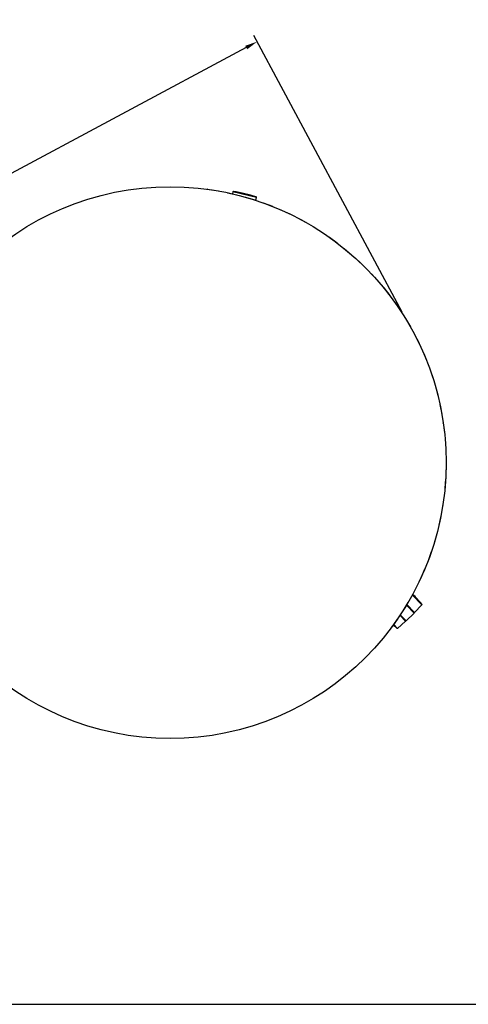
# Model space of a CAD drawing. Units: millimetres. Extents: x -87 to 3109, y -1502 to 805.
# Drawn here: x 1005 to 1655, y -1502 to -75 of the extents above; entities that cross this region are included whole.
import ezdxf

# ---------------------------------------------------------------- set-up
doc = ezdxf.new("R2010")
doc.units = ezdxf.units.MM
doc.header["$PDSIZE"] = -1
doc.layers.add('WY', color=1, linetype='Continuous')
doc.dimstyles.new('1-1', dxfattribs={"dimtxt": 15, "dimasz": 18, "dimexe": 10, "dimexo": 10, "dimgap": 5, "dimtad": 1, "dimdec": 1, "dimdsep": 46, "dimtxsty": 'Standard', "dimcen": 0.9, "dimadec": 0, "dimazin": 0, "dimtfac": 1, "dimtdec": 1, "dimtofl": 0, "dimtmove": 0, "dimatfit": 3, "dimfxl": 0, "dimtolj": 1, "dimtzin": 0, "dimarcsym": 0})

# ---------------------------------------------------------------- blocks, each defined once
blk = doc.blocks.new('*D13')
at = {"layer": 'DEFPOINTS', "color": 0, "transparency": 16777216}
for p in [(1563.6, -508), (165.1, -740.9), (380, -1142.1)]:
    blk.add_point(p, dxfattribs=at)
at = {"layer": 'WY', "color": 0, "lineweight": -2, "transparency": 16777216}
for p, q in [((1558.8, -499.2), (1344, -98.1)), ((1332.8, -115.4), (180.9, -732.4)), ((375.2, -1133.3), (160.4, -732.1))]:
    blk.add_line(p, q, dxfattribs=at)
at = {"layer": 'WY', "color": 0, "transparency": 16777216}
for points in [[(1331.4, -112.8), (1334.2, -118), (1348.7, -106.9)], [(179.5, -729.8), (182.4, -735.1), (165.1, -740.9)]]:
    blk.add_solid(points, dxfattribs=at)
at = {"layer": 'WY', "color": 0, "transparency": 16777216, "insert": (747.4, -406.3), "char_height": 30, "attachment_point": 5, "rotation": 28.1775}
blk.add_mtext('\\A1;1343', dxfattribs=at)

msp = doc.modelspace()

# ---------------------------------------------------------------- linework, layer by layer
at = {"color": 7, "linetype": 'Continuous', "lineweight": 25}
for p, q in [((1277, -320.7), (1279, -321)), ((1279, -321), (1292.8, -323.3)), ((1279, -321.1), (1279, -321)), ((1292.8, -323.3), (1292.8, -323.3)), ((1305.6, -325.8), (1319.2, -328.9)), ((1305.6, -325.8), (1305.6, -325.8)), ((1313.7, -324.4), (1312.8, -327.4)), ((1319.2, -328.9), (1319.2, -329)), ((1331.8, -332.3), (1331.9, -332.3)), ((1331.9, -332.3), (1345.3, -336.3)), ((1345.3, -336.3), (1345.2, -336.4)), ((1346.9, -336.9), (1347.7, -332.7)), ((1357.6, -340.6), (1370.7, -345.5)), ((1357.6, -340.6), (1357.6, -340.6)), ((1370.7, -345.5), (1370.7, -345.6)), ((1382.7, -350.6), (1382.8, -350.6)), ((1382.8, -350.6), (1395.5, -356.4)), ((1395.5, -356.4), (1395.5, -356.4)), ((1407.1, -362.3), (1407.2, -362.2)), ((1407.2, -362.2), (1419.5, -368.9)), ((1419.5, -368.9), (1419.4, -369)), ((1430.7, -375.5), (1442.5, -383)), ((1430.7, -375.6), (1430.7, -375.5)), ((1442.5, -383), (1442.5, -383.1)), ((1453.3, -390.4), (1464.6, -398.6)), ((1453.3, -390.4), (1453.3, -390.4)), ((1464.6, -398.6), (1464.6, -398.7)), ((1474.8, -406.8), (1474.9, -406.7)), ((1474.9, -406.7), (1485.6, -415.7)), ((1485.6, -415.7), (1485.5, -415.8)), ((1495.2, -424.5), (1495.3, -424.5)), ((1495.3, -424.5), (1505.4, -434.2)), ((1505.4, -434.2), (1505.3, -434.3)), ((1514.4, -443.6), (1523.8, -454)), ((1514.4, -443.6), (1514.4, -443.6)), ((1523.8, -454), (1523.8, -454)), ((1532.2, -463.9), (1540.9, -474.9)), ((1532.2, -464), (1532.2, -463.9)), ((1540.9, -474.9), (1540.9, -475)), ((1548.6, -485.5), (1556.6, -497)), ((1548.6, -485.5), (1548.6, -485.5)), ((1556.6, -497), (1556.5, -497)), ((1563.5, -508.1), (1563.6, -508)), ((1563.6, -508), (1570.7, -520.1)), ((1570.7, -520.1), (1570.6, -520.1)), ((1576.9, -531.6), (1583.2, -544.1)), ((1576.9, -531.6), (1576.9, -531.6)), ((1583.2, -544.1), (1583.1, -544.1)), ((1588.6, -555.9), (1594, -568.8)), ((1588.6, -556), (1588.6, -555.9)), ((1594, -568.8), (1594, -568.9)), ((1598.6, -581.1), (1598.7, -581)), ((1598.7, -581), (1603.2, -594.3)), ((1603.2, -594.3), (1603.2, -594.3)), ((1607, -606.8), (1610.6, -620.3)), ((1607, -606.8), (1607, -606.8)), ((1610.6, -620.3), (1610.6, -620.3)), ((1613.5, -633), (1613.6, -633)), ((1613.6, -633), (1616.3, -646.8)), ((1616.3, -646.8), (1616.2, -646.8)), ((1618.3, -659.7), (1618.4, -659.6)), ((1618.4, -659.6), (1620.2, -673.5)), ((1620.2, -673.5), (1620.1, -673.5)), ((1621.3, -686.5), (1621.4, -686.5)), ((1621.4, -686.5), (1622.2, -700.5)), ((1622.2, -700.5), (1622.1, -700.5)), ((1622.5, -713.6), (1622.4, -727.6)), ((1622.5, -713.6), (1622.5, -713.6)), ((1622.4, -727.6), (1622.3, -727.6)), ((1621.8, -740.6), (1620.8, -754.6)), ((1621.8, -740.6), (1621.8, -740.6)), ((1620.8, -754.6), (1620.7, -754.6)), ((1619.3, -767.5), (1617.3, -781.4)), ((1619.3, -767.5), (1619.3, -767.5)), ((1617.3, -781.4), (1617.3, -781.4)), ((1615, -794.2), (1612.1, -807.9)), ((1615, -794.2), (1615, -794.2)), ((1612.1, -807.9), (1612, -807.9)), ((1608.9, -820.6), (1605.1, -834.1)), ((1608.9, -820.6), (1608.9, -820.6)), ((1605.1, -834.1), (1605, -834)), ((1601, -846.5), (1596.3, -859.6)), ((1601, -846.5), (1601, -846.5)), ((1596.3, -859.6), (1596.2, -859.6)), ((1585.8, -884.6), (1585.7, -884.6)), ((1591.4, -871.8), (1585.8, -884.6)), ((1591.4, -871.7), (1591.4, -871.8)), ((1580.1, -896.3), (1573.6, -908.8)), ((1580.1, -896.3), (1580.1, -896.3)), ((1573.6, -908.8), (1573.6, -908.7)), ((1567.2, -920.1), (1559.9, -932)), ((1564.9, -923.8), (1576.1, -935.5)), ((1565.1, -923.5), (1575.7, -934.6)), ((1567.1, -920.1), (1567.2, -920.1)), ((1576.6, -934.6), (1587.4, -923.2)), ((1556, -938), (1563.8, -946.1)), ((1556.1, -937.7), (1564.6, -946.5)), ((1559.9, -932), (1559.8, -932)), ((1564.6, -946.5), (1576.1, -935.5)), ((1571.9, -931), (1572.1, -930.8)), ((1543.4, -956), (1544.6, -954.4)), ((1544.6, -954.4), (1544.5, -954.3)), ((1552.7, -942.9), (1544.6, -954.4)), ((1552, -957.4), (1563.8, -947)), ((1552.6, -942.9), (1552.7, -942.9)), ((1560.1, -942.3), (1560.3, -942.1))]:
    msp.add_line(p, q, dxfattribs=at)
at = {"color": 8, "linetype": 'Continuous', "lineweight": 25}
for p, q in [((1277, -320.8), (1277, -320.7)), ((1347.7, -332.7), (1313.7, -324.4)), ((1314.3, -324), (1347.3, -332)), ((1587.4, -923.2), (1573.5, -908.8)), ((1573.8, -908.3), (1587.5, -922.4)), ((1565.4, -923), (1576.6, -934.6)), ((1563.8, -947), (1555.6, -938.5)), ((1543.3, -955.9), (1543.4, -956)), ((1551.2, -957.3), (1546.1, -952.1)), ((1546.5, -951.7), (1552, -957.4))]:
    msp.add_line(p, q, dxfattribs=at)
at = {"color": 7, "linetype": 'Continuous', "lineweight": 25}
msp.add_lwpolyline([(-87.4, -1502.4), (3109, -1502.4), (3109, 804.7), (-87.4, 804.7)], close=True, dxfattribs=at)
at = {"color": 7, "linetype": 'Continuous', "lineweight": 25, "flags": 128}
for points in [[(1277, -320.7), (1276.3, -320.7), (1276.1, -320.7)], [(1542.8, -956.7), (1543, -956.5), (1543.4, -956)], [(1546, -952.4), (1548.1, -954.4), (1551.2, -957.3)]]:
    msp.add_lwpolyline(points, dxfattribs=at)
at = {"color": 7, "linetype": 'Continuous', "lineweight": 25}
msp.add_circle((1222.5, -717.1), 400, dxfattribs=at)
for centre, radius, start, end in [((1314.2, -324.6), 0.6, 79.5427, 163.8225), ((1258.7, -625.4), 306.5, 73.1994, 79.5427), ((1347.1, -332.6), 0.6, 348.9196, 73.1994), ((1355.2, -1122.4), 306.5, 40.7209, 44.4228), ((1587, -922.8), 0.6, 316.4411, 40.7209), ((1576.2, -934.2), 0.6, 223.8925, 316.4411), ((1563.4, -946.5), 0.6, 311.3439, 43.8925), ((1551.6, -956.9), 0.6, 227.0642, 311.3439)]:
    msp.add_arc(centre, radius, start, end, dxfattribs=at)

# ---------------------------------------------------------------- dimensions: what is measured, and where the dimension line sits
at = {"layer": 'WY'}
dim = msp.add_aligned_dim(p1=(1563.6, -508), p2=(380, -1142.1), distance=-455.1, dimstyle='1-1', override={"dimtxt": 30, "dimdec": 0}, dxfattribs=at)
dim.commit()
dim.dimension.update_dxf_attribs({"geometry": '*D13', "text_midpoint": (747.4, -406.3)})

doc.saveas('drawing.dxf')
